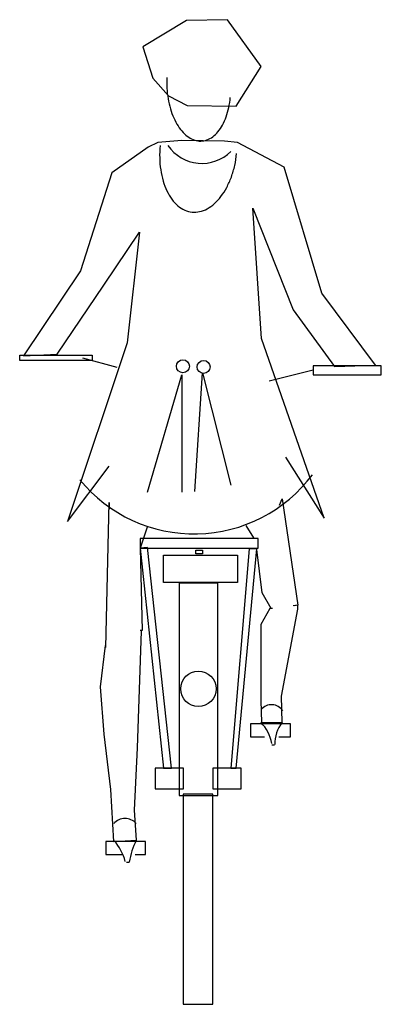
# Model space of a CAD drawing. Extents: x -252 to 306, y 0 to 1517.
import ezdxf

# ---------------------------------------------------------------- set-up
doc = ezdxf.new("R2010")
doc.units = 0
doc.layers.add('aad blocks-grijs', color=8, linetype='CONTINUOUS')

msp = doc.modelspace()

# ---------------------------------------------------------------- linework, layer by layer
at = {"layer": 'aad blocks-grijs'}
for p, q in [((-155, 996), (-102, 982)), ((201, 977), (133, 960)), ((97, 738), (109, 719)), ((137, 400), (141, 400)), ((-87, 219), (-86, 219)), ((-86, 219), (-83, 219))]:
    msp.add_line(p, q, dxfattribs=at)
for points in [[(5.3, 1516), (-61.9, 1475.2), (-46.3, 1427.2), (-22.3, 1399.6), (6.5, 1385.2), (82.1, 1384), (120.5, 1445.2), (68.9, 1517.2)], [(-252, 1000), (-140, 1000), (-140, 992), (-252, 992)], [(306, 984), (201, 984), (201, 970), (306, 970)], [(-66, 703), (116, 703), (116, 718), (-66, 718)], [(-66, 703), (-30, 364), (-18, 364), (-55, 704)], [(20, 700), (30, 700), (30, 694), (20, 694)], [(102, 702), (74, 364), (82, 364), (114, 702)], [(-30, 692), (84, 692), (84, 650), (-30, 650)], [(-6, 322), (54, 322), (54, 649), (-6, 649)], [(1, 364), (-43, 364), (-43, 332), (1, 332)], [(90, 364), (46, 364), (46, 332), (90, 332)], [(46, 324), (0, 324), (0, 0), (46, 0)]]:
    msp.add_lwpolyline(points, close=True, dxfattribs=at)
for points in [[(-24.9, 1427.9, 0.027971), (-24.9, 1411.6, 0.028086), (-23, 1395.4, 0.029633), (-19.4, 1379.9, 0.032841), (-14.2, 1365.8, 0.038165), (-7.6, 1353.4, 0.04623), (0.2, 1343.4, 0.057429), (8.9, 1336, 0.070589), (18.1, 1331.5, 0.080953), (27.6, 1330.2, 0.081897), (37, 1331.9, 0.072689), (45.9, 1336.8, 0.059552), (54, 1344.5, 0.047873), (60.9, 1354.9, 0.039296), (66.6, 1367.5, 0.033562), (70.7, 1381.8, 0.030041), (73, 1397.4, 0.030041)], [(-35.2, 1323.1, 0.030308), (-36, 1304.2, 0.031807), (-34.4, 1285.8, 0.035005), (-30.7, 1268.6, 0.040288), (-24.8, 1253.3, 0.04813), (-17.1, 1240.4, 0.058627), (-7.8, 1230.4, 0.070282), (2.7, 1223.8, 0.078689), (14, 1220.8, 0.078689), (25.7, 1221.5, 0.070282), (37.3, 1225.8, 0.058627), (48.4, 1233.7, 0.04813), (58.6, 1244.8, 0.040288), (67.4, 1258.6, 0.035005), (74.6, 1274.7, 0.031807), (79.8, 1292.5, 0.030308), (82.8, 1311.1, 0.030308)]]:
    msp.add_lwpolyline(points, format="xyb", dxfattribs=at)
for points in [[(158, 843), (218, 749), (121, 1026), (108, 1227), (170, 1070), (234, 983), (297, 985), (214, 1096), (156, 1290), (84, 1328), (64, 1330), (-2, 1331), (-39, 1328), (-54, 1321), (-110, 1281), (-158, 1130), (-246, 999), (-194, 1002), (-122, 1108), (-67, 1190), (-86, 1019), (-178, 744), (-114, 829)], [(18, 790), (30, 973), (74, 800)], [(-55, 789), (-2, 970), (-2, 789)], [(149, 769), (153, 779), (177, 615), (170, 614)], [(-119, 550), (-114, 773), (-114, 763)], [(-55, 737), (-66, 703), (-63, 576), (-66, 576)], [(138, 610), (136, 610), (122, 634), (114, 701)], [(136, 610), (134, 610), (120, 585), (120, 468), (121, 434), (153, 434), (152, 475), (177, 609), (177, 615), (172, 614)], [(-120, 553), (-128, 489), (-122, 416), (-112, 331), (-107, 251), (-72, 253), (-75, 299), (-70, 395), (-64, 575), (-64, 575)], [(148, 412), (166, 412), (166, 432), (104, 432), (104, 412), (126, 412)], [(-74, 231), (-58, 231), (-58, 251), (-119, 251), (-119, 231), (-94, 231)]]:
    msp.add_lwpolyline(points, dxfattribs=at)
for centre, radius in [((-0.2, 983.1), 10), ((31.8, 982.1), 10), ((23.8, 486.1), 27.3)]:
    msp.add_circle(centre, radius, dxfattribs=at)
for centre, radius, start, end in [((29.1, 1359.5), 63.7, 214.8346, 314.5636), ((17.2, 953.2), 228.4, 219.4428, 323.1103), ((136.5, 441.1), 20.6, 32.422, 140.6362), ((83.7, 394.4), 53.7, 8.2572, 47.7018), ((195.5, 401.6), 53.7, 142.632, 181.5121), ((-89.4, 263.4), 22.9, 42.2691, 138.8383), ((-162.1, 201.9), 75.1, 14.027, 41.932), ((59.6, 191.7), 145.4, 155.0142, 169.1299)]:
    msp.add_arc(centre, radius, start, end, dxfattribs=at)

doc.saveas('drawing.dxf')
